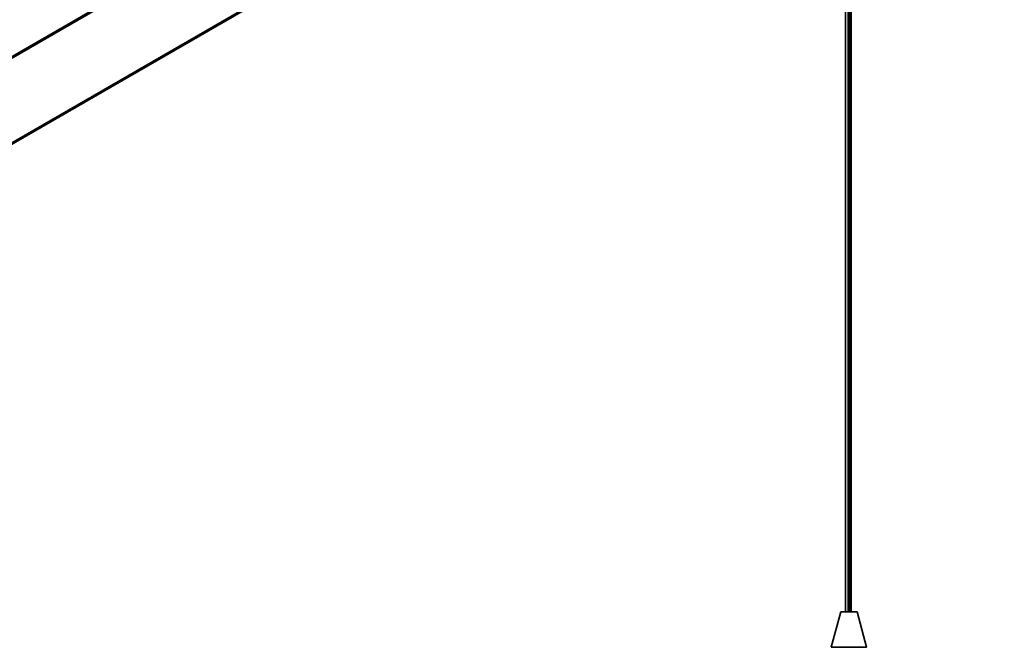
# Model space of a CAD drawing. Units: inches. Extents: x 0 to 297, y 7 to 194.
# Drawn here: x 149 to 295, y 7 to 100 of the extents above; entities that cross this region are included whole.
import ezdxf

# ---------------------------------------------------------------- set-up
doc = ezdxf.new("R2010")
doc.units = ezdxf.units.IN
doc.header["$MEASUREMENT"] = 0
doc.layers.add('レイヤー 1', color=7, linetype='Continuous')

# ---------------------------------------------------------------- blocks, each defined once
blk = doc.blocks.new('block 15')
at = {"layer": 'レイヤー 1', "color": 7, "lineweight": 35}
blk.add_lwpolyline([(272.04, 166.97), (23.07, 23.24)], dxfattribs=at)
blk = doc.blocks.new('block 14')
at = {"layer": 'レイヤー 1'}
blk.add_blockref('block 15', (0, 0), dxfattribs=at)
blk = doc.blocks.new('block 71')
at = {"layer": 'レイヤー 1', "color": 7, "lineweight": 35}
blk.add_lwpolyline([(295.28, 167.5), (34.04, 16.68)], dxfattribs=at)
blk = doc.blocks.new('block 70')
at = {"layer": 'レイヤー 1'}
blk.add_blockref('block 71', (0, 0), dxfattribs=at)
blk = doc.blocks.new('block 121')
at = {"layer": 'レイヤー 1', "color": 7, "lineweight": 35}
blk.add_lwpolyline([(23.39, 23.19), (272.25, 166.86)], dxfattribs=at)
blk = doc.blocks.new('block 120')
at = {"layer": 'レイヤー 1'}
blk.add_blockref('block 121', (0, 0), dxfattribs=at)
blk = doc.blocks.new('block 943')
at = {"layer": 'レイヤー 1', "color": 7, "lineweight": 35}
blk.add_lwpolyline([(295.44, 167.34), (34.31, 16.63)], dxfattribs=at)
blk = doc.blocks.new('block 942')
at = {"layer": 'レイヤー 1'}
blk.add_blockref('block 943', (0, 0), dxfattribs=at)
blk = doc.blocks.new('block 1008')
at = {"layer": 'レイヤー 1', "color": 18, "lineweight": 35}
for points in [[(271.73, 170.84), (271.73, 12.06)], [(272.61, 170.78), (272.61, 12)]]:
    blk.add_lwpolyline(points, dxfattribs=at)
at = {"layer": 'レイヤー 1', "color": 7, "lineweight": 70}
blk.add_lwpolyline([(272.23, 170.84), (272.23, 12.06)], dxfattribs=at)

msp = doc.modelspace()

# ---------------------------------------------------------------- linework, layer by layer
at = {"layer": 'レイヤー 1', "color": 18, "lineweight": 35}
msp.add_lwpolyline([(269.61, 6.78), (271.05, 12.06), (273.48, 12.06), (274.89, 6.78), (269.61, 6.78)], dxfattribs=at)

# ---------------------------------------------------------------- block references
at = {"layer": 'レイヤー 1'}
for name in ['block 1008', 'block 70', 'block 14', 'block 120', 'block 942']:
    msp.add_blockref(name, (0, 0), dxfattribs=at)

doc.saveas('drawing.dxf')
